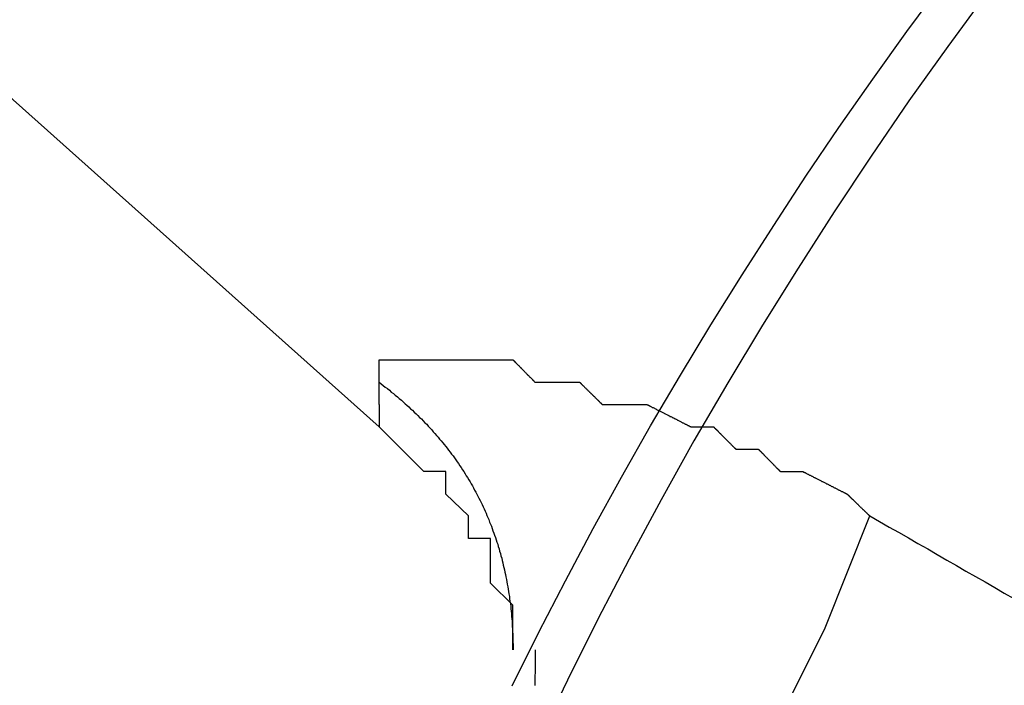
# Model space of a CAD drawing. Extents: x -270 to 317, y -132 to 627.
# Drawn here: x 188 to 192, y 149 to 151 of the extents above; entities that cross this region are included whole.
import ezdxf

# ---------------------------------------------------------------- set-up
doc = ezdxf.new("R2010")
doc.units = 0
doc.layers.add('EBENE_1', color=160, linetype='CONTINUOUS')

msp = doc.modelspace()

# ---------------------------------------------------------------- linework, layer by layer
at = {"layer": 'EBENE_1', "color": 7}
for p, q in [((189.4766, 149.7588), (148.3587, 186.4874)), ((189.4766, 149.844), (189.4766, 149.7588))]:
    msp.add_line(p, q, dxfattribs=at)
for points in [[(189.9837, 148.915), (189.9837, 149.084), (189.8985, 149.1678), (189.8985, 149.3369), (189.8147, 149.3369), (189.8147, 149.4221), (189.7295, 149.5045), (189.7295, 149.5897), (189.6456, 149.5897), (189.4766, 149.7588)], [(190.7436, 148.1537), (191.1655, 148.9988), (191.3345, 149.4221)]]:
    msp.add_lwpolyline(points, dxfattribs=at)
for points in [[(189.98, 148.779, 0), (190.08, 148.979, 0), (190.182, 149.177, 0), (190.287, 149.374, 0), (190.395, 149.569, 0), (190.505, 149.763, 0), (190.618, 149.955, 0), (190.733, 150.146, 0), (190.851, 150.335, 0), (190.971, 150.522, 0), (191.093, 150.708, 0), (191.218, 150.892, 0), (191.346, 151.075, 0), (191.475, 151.256, 0), (191.607, 151.435, 0)], [(191.779, 151.403, 0), (191.63, 151.199, 0), (191.483, 150.993, 0), (191.34, 150.784, 0), (191.2, 150.573, 0), (191.063, 150.36, 0), (190.928, 150.144, 0), (190.797, 149.926, 0), (190.669, 149.706, 0), (190.545, 149.483, 0), (190.423, 149.258, 0), (190.305, 149.031, 0), (190.19, 148.801, 0), (190.079, 148.569, 0)], [(189.477, 149.844, 0), (189.477, 149.844, 0), (189.477, 149.844, 0), (189.477, 149.844, 0), (189.477, 149.845, 0), (189.477, 149.845, 0), (189.477, 149.846, 0), (189.477, 149.846, 0), (189.477, 149.847, 0), (189.477, 149.848, 0), (189.477, 149.849, 0), (189.477, 149.85, 0), (189.477, 149.851, 0), (189.477, 149.852, 0), (189.477, 149.853, 0), (189.477, 149.855, 0), (189.477, 149.856, 0), (189.477, 149.857, 0), (189.477, 149.859, 0), (189.477, 149.861, 0), (189.477, 149.862, 0), (189.477, 149.864, 0), (189.477, 149.866, 0), (189.477, 149.867, 0), (189.477, 149.869, 0), (189.477, 149.871, 0), (189.477, 149.873, 0), (189.477, 149.875, 0), (189.477, 149.877, 0), (189.477, 149.88, 0), (189.477, 149.882, 0), (189.477, 149.884, 0), (189.477, 149.886, 0), (189.477, 149.888, 0), (189.477, 149.891, 0), (189.477, 149.893, 0), (189.477, 149.896, 0), (189.477, 149.898, 0), (189.477, 149.9, 0), (189.477, 149.903, 0), (189.477, 149.905, 0), (189.477, 149.908, 0), (189.477, 149.91, 0), (189.477, 149.913, 0), (189.477, 149.916, 0), (189.477, 149.918, 0), (189.477, 149.921, 0), (189.477, 149.923, 0), (189.477, 149.926, 0), (189.477, 149.928, 0), (189.477, 149.931, 0), (189.477, 149.934, 0), (189.477, 149.936, 0), (189.477, 149.939, 0), (189.477, 149.941, 0), (189.477, 149.944, 0), (189.477, 149.946, 0), (189.477, 149.949, 0), (189.477, 149.951, 0), (189.477, 149.954, 0), (189.477, 149.956, 0), (189.477, 149.959, 0), (189.477, 149.961, 0), (189.477, 149.964, 0), (189.477, 149.966, 0), (189.477, 149.968, 0), (189.477, 149.971, 0), (189.477, 149.973, 0), (189.477, 149.975, 0), (189.477, 149.977, 0), (189.477, 149.979, 0), (189.477, 149.981, 0), (189.477, 149.984, 0), (189.477, 149.985, 0), (189.477, 149.987, 0), (189.477, 149.989, 0), (189.477, 149.991, 0), (189.477, 149.993, 0), (189.477, 149.995, 0), (189.477, 149.996, 0), (189.477, 149.998, 0), (189.477, 149.999, 0), (189.477, 150.001, 0), (189.477, 150.002, 0), (189.477, 150.004, 0), (189.477, 150.005, 0), (189.477, 150.006, 0), (189.477, 150.007, 0), (189.477, 150.008, 0), (189.477, 150.009, 0), (189.477, 150.01, 0), (189.477, 150.01, 0), (189.477, 150.011, 0), (189.477, 150.012, 0), (189.477, 150.012, 0), (189.477, 150.012, 0), (189.477, 150.013, 0), (189.477, 150.013, 0), (189.477, 150.013, 0), (189.481, 150.013, 0), (189.485, 150.013, 0), (189.489, 150.013, 0), (189.494, 150.013, 0), (189.498, 150.013, 0), (189.502, 150.013, 0), (189.507, 150.013, 0), (189.511, 150.013, 0), (189.515, 150.013, 0), (189.52, 150.013, 0), (189.524, 150.013, 0), (189.528, 150.013, 0), (189.533, 150.013, 0), (189.537, 150.013, 0), (189.541, 150.013, 0), (189.545, 150.013, 0), (189.55, 150.013, 0), (189.554, 150.013, 0), (189.558, 150.013, 0), (189.563, 150.013, 0), (189.567, 150.013, 0), (189.571, 150.013, 0), (189.576, 150.013, 0), (189.58, 150.013, 0), (189.584, 150.013, 0), (189.589, 150.013, 0), (189.593, 150.013, 0), (189.597, 150.013, 0), (189.602, 150.013, 0), (189.606, 150.013, 0), (189.61, 150.013, 0), (189.614, 150.013, 0), (189.619, 150.013, 0), (189.623, 150.013, 0), (189.627, 150.013, 0), (189.632, 150.013, 0), (189.636, 150.013, 0), (189.64, 150.013, 0), (189.645, 150.013, 0), (189.649, 150.013, 0), (189.653, 150.013, 0), (189.658, 150.013, 0), (189.662, 150.013, 0), (189.666, 150.013, 0), (189.67, 150.013, 0), (189.675, 150.013, 0), (189.679, 150.013, 0), (189.683, 150.013, 0), (189.688, 150.013, 0), (189.692, 150.013, 0), (189.696, 150.013, 0), (189.701, 150.013, 0), (189.705, 150.013, 0), (189.709, 150.013, 0), (189.713, 150.013, 0), (189.718, 150.013, 0), (189.722, 150.013, 0), (189.726, 150.013, 0), (189.731, 150.013, 0), (189.735, 150.013, 0), (189.739, 150.013, 0), (189.743, 150.013, 0), (189.748, 150.013, 0), (189.752, 150.013, 0), (189.756, 150.013, 0), (189.761, 150.013, 0), (189.765, 150.013, 0), (189.769, 150.013, 0), (189.774, 150.013, 0), (189.778, 150.013, 0), (189.782, 150.013, 0), (189.786, 150.013, 0), (189.791, 150.013, 0), (189.795, 150.013, 0), (189.799, 150.013, 0), (189.804, 150.013, 0), (189.808, 150.013, 0), (189.812, 150.013, 0), (189.816, 150.013, 0), (189.821, 150.013, 0), (189.825, 150.013, 0), (189.829, 150.013, 0), (189.834, 150.013, 0), (189.838, 150.013, 0), (189.842, 150.013, 0), (189.846, 150.013, 0), (189.851, 150.013, 0), (189.855, 150.013, 0), (189.859, 150.013, 0), (189.864, 150.013, 0), (189.868, 150.013, 0), (189.872, 150.013, 0), (189.876, 150.013, 0), (189.881, 150.013, 0), (189.885, 150.013, 0), (189.889, 150.013, 0), (189.894, 150.013, 0), (189.898, 150.013, 0), (189.899, 150.013, 0), (189.899, 150.013, 0), (189.899, 150.013, 0), (189.899, 150.013, 0), (189.899, 150.013, 0), (189.899, 150.013, 0), (189.9, 150.013, 0), (189.9, 150.013, 0), (189.9, 150.013, 0), (189.901, 150.013, 0), (189.901, 150.013, 0), (189.902, 150.013, 0), (189.903, 150.013, 0), (189.903, 150.013, 0), (189.904, 150.013, 0), (189.904, 150.013, 0), (189.905, 150.013, 0), (189.906, 150.013, 0), (189.907, 150.013, 0), (189.908, 150.013, 0), (189.908, 150.013, 0), (189.909, 150.013, 0), (189.91, 150.013, 0), (189.911, 150.013, 0), (189.912, 150.013, 0), (189.913, 150.013, 0), (189.914, 150.013, 0), (189.915, 150.013, 0), (189.916, 150.013, 0), (189.917, 150.013, 0), (189.918, 150.013, 0), (189.92, 150.013, 0), (189.921, 150.013, 0), (189.922, 150.013, 0), (189.923, 150.013, 0), (189.924, 150.013, 0), (189.926, 150.013, 0), (189.927, 150.013, 0), (189.928, 150.013, 0), (189.929, 150.013, 0), (189.931, 150.013, 0), (189.932, 150.013, 0), (189.933, 150.013, 0), (189.934, 150.013, 0), (189.936, 150.013, 0), (189.937, 150.013, 0), (189.938, 150.013, 0), (189.94, 150.013, 0), (189.941, 150.013, 0), (189.942, 150.013, 0), (189.943, 150.013, 0), (189.945, 150.013, 0), (189.946, 150.013, 0), (189.947, 150.013, 0), (189.949, 150.013, 0), (189.95, 150.013, 0), (189.951, 150.013, 0), (189.952, 150.013, 0), (189.954, 150.013, 0), (189.955, 150.013, 0), (189.956, 150.013, 0), (189.957, 150.013, 0), (189.959, 150.013, 0), (189.96, 150.013, 0), (189.961, 150.013, 0), (189.962, 150.013, 0), (189.963, 150.013, 0), (189.964, 150.013, 0), (189.966, 150.013, 0), (189.967, 150.013, 0), (189.968, 150.013, 0), (189.969, 150.013, 0), (189.97, 150.013, 0), (189.971, 150.013, 0), (189.972, 150.013, 0), (189.973, 150.013, 0), (189.973, 150.013, 0), (189.974, 150.013, 0), (189.975, 150.013, 0), (189.976, 150.013, 0), (189.977, 150.013, 0), (189.977, 150.013, 0), (189.978, 150.013, 0), (189.979, 150.013, 0), (189.979, 150.013, 0), (189.98, 150.013, 0), (189.981, 150.013, 0), (189.981, 150.013, 0), (189.982, 150.013, 0), (189.982, 150.013, 0), (189.982, 150.013, 0), (189.983, 150.013, 0), (189.983, 150.013, 0), (189.983, 150.013, 0), (189.983, 150.013, 0), (189.984, 150.013, 0), (189.984, 150.013, 0), (189.984, 150.013, 0), (189.984, 150.013, 0), (189.984, 150.013, 0), (189.984, 150.013, 0), (189.984, 150.013, 0), (189.984, 150.012, 0), (189.985, 150.012, 0), (189.985, 150.012, 0), (189.985, 150.011, 0), (189.986, 150.011, 0), (189.986, 150.011, 0), (189.987, 150.01, 0), (189.987, 150.01, 0), (189.988, 150.009, 0), (189.988, 150.008, 0), (189.989, 150.008, 0), (189.99, 150.007, 0), (189.99, 150.006, 0), (189.991, 150.006, 0), (189.992, 150.005, 0), (189.993, 150.004, 0), (189.993, 150.003, 0), (189.994, 150.002, 0), (189.995, 150.001, 0), (189.996, 150, 0), (189.997, 149.999, 0), (189.998, 149.998, 0), (189.999, 149.997, 0), (190, 149.996, 0), (190.001, 149.995, 0), (190.002, 149.994, 0), (190.003, 149.993, 0), (190.004, 149.992, 0), (190.006, 149.991, 0), (190.007, 149.99, 0), (190.008, 149.988, 0), (190.009, 149.987, 0), (190.01, 149.986, 0), (190.011, 149.985, 0), (190.013, 149.984, 0), (190.014, 149.982, 0), (190.015, 149.981, 0), (190.016, 149.98, 0), (190.018, 149.978, 0), (190.019, 149.977, 0), (190.02, 149.976, 0), (190.021, 149.975, 0), (190.023, 149.973, 0), (190.024, 149.972, 0), (190.025, 149.971, 0), (190.027, 149.969, 0), (190.028, 149.968, 0), (190.029, 149.967, 0), (190.03, 149.965, 0), (190.032, 149.964, 0), (190.033, 149.963, 0), (190.034, 149.962, 0), (190.035, 149.96, 0), (190.037, 149.959, 0), (190.038, 149.958, 0), (190.039, 149.957, 0), (190.04, 149.955, 0), (190.042, 149.954, 0), (190.043, 149.953, 0), (190.044, 149.952, 0), (190.045, 149.951, 0), (190.046, 149.949, 0), (190.047, 149.948, 0), (190.048, 149.947, 0), (190.05, 149.946, 0), (190.051, 149.945, 0), (190.052, 149.944, 0), (190.053, 149.943, 0), (190.054, 149.942, 0), (190.055, 149.941, 0), (190.056, 149.94, 0), (190.057, 149.939, 0), (190.057, 149.938, 0), (190.058, 149.937, 0), (190.059, 149.936, 0), (190.06, 149.936, 0), (190.061, 149.935, 0), (190.061, 149.934, 0), (190.062, 149.933, 0), (190.063, 149.933, 0), (190.063, 149.932, 0), (190.064, 149.931, 0), (190.064, 149.931, 0), (190.065, 149.93, 0), (190.065, 149.93, 0), (190.066, 149.929, 0), (190.066, 149.929, 0), (190.067, 149.929, 0), (190.067, 149.928, 0), (190.067, 149.928, 0), (190.067, 149.928, 0), (190.067, 149.928, 0), (190.067, 149.928, 0), (190.068, 149.928, 0), (190.068, 149.928, 0), (190.068, 149.928, 0), (190.068, 149.928, 0), (190.068, 149.928, 0), (190.069, 149.928, 0), (190.069, 149.928, 0), (190.07, 149.928, 0), (190.071, 149.928, 0), (190.071, 149.928, 0), (190.072, 149.928, 0), (190.073, 149.928, 0), (190.074, 149.928, 0), (190.075, 149.928, 0), (190.077, 149.928, 0), (190.078, 149.928, 0), (190.079, 149.928, 0), (190.081, 149.928, 0), (190.082, 149.928, 0), (190.084, 149.928, 0), (190.085, 149.928, 0), (190.087, 149.928, 0), (190.089, 149.928, 0), (190.091, 149.928, 0), (190.092, 149.928, 0), (190.094, 149.928, 0), (190.096, 149.928, 0), (190.098, 149.928, 0), (190.1, 149.928, 0), (190.103, 149.928, 0), (190.105, 149.928, 0), (190.107, 149.928, 0), (190.109, 149.928, 0), (190.111, 149.928, 0), (190.114, 149.928, 0), (190.116, 149.928, 0), (190.118, 149.928, 0), (190.121, 149.928, 0), (190.123, 149.928, 0), (190.126, 149.928, 0), (190.128, 149.928, 0), (190.131, 149.928, 0), (190.133, 149.928, 0), (190.136, 149.928, 0), (190.138, 149.928, 0), (190.141, 149.928, 0), (190.144, 149.928, 0), (190.146, 149.928, 0), (190.149, 149.928, 0), (190.151, 149.928, 0), (190.154, 149.928, 0), (190.156, 149.928, 0), (190.159, 149.928, 0), (190.162, 149.928, 0), (190.164, 149.928, 0), (190.167, 149.928, 0), (190.169, 149.928, 0), (190.172, 149.928, 0), (190.174, 149.928, 0), (190.177, 149.928, 0), (190.179, 149.928, 0), (190.182, 149.928, 0), (190.184, 149.928, 0), (190.187, 149.928, 0), (190.189, 149.928, 0), (190.191, 149.928, 0), (190.194, 149.928, 0), (190.196, 149.928, 0), (190.198, 149.928, 0), (190.2, 149.928, 0), (190.202, 149.928, 0), (190.204, 149.928, 0), (190.207, 149.928, 0), (190.209, 149.928, 0), (190.21, 149.928, 0), (190.212, 149.928, 0), (190.214, 149.928, 0), (190.216, 149.928, 0), (190.218, 149.928, 0), (190.219, 149.928, 0), (190.221, 149.928, 0), (190.223, 149.928, 0), (190.224, 149.928, 0), (190.225, 149.928, 0), (190.227, 149.928, 0), (190.228, 149.928, 0), (190.229, 149.928, 0), (190.23, 149.928, 0), (190.231, 149.928, 0), (190.232, 149.928, 0), (190.233, 149.928, 0), (190.234, 149.928, 0), (190.235, 149.928, 0), (190.235, 149.928, 0), (190.236, 149.928, 0), (190.236, 149.928, 0), (190.236, 149.928, 0), (190.236, 149.928, 0), (190.237, 149.928, 0), (190.237, 149.928, 0), (190.237, 149.928, 0), (190.237, 149.928, 0), (190.237, 149.927, 0), (190.237, 149.927, 0), (190.237, 149.927, 0), (190.238, 149.927, 0), (190.238, 149.926, 0), (190.238, 149.926, 0), (190.239, 149.926, 0), (190.239, 149.925, 0), (190.24, 149.925, 0), (190.24, 149.924, 0), (190.241, 149.923, 0), (190.242, 149.923, 0), (190.242, 149.922, 0), (190.243, 149.921, 0), (190.244, 149.921, 0), (190.245, 149.92, 0), (190.245, 149.919, 0), (190.246, 149.918, 0), (190.247, 149.917, 0), (190.248, 149.916, 0), (190.249, 149.915, 0), (190.25, 149.915, 0), (190.251, 149.914, 0), (190.252, 149.913, 0), (190.253, 149.912, 0), (190.254, 149.91, 0), (190.255, 149.909, 0), (190.256, 149.908, 0), (190.257, 149.907, 0), (190.259, 149.906, 0), (190.26, 149.905, 0), (190.261, 149.904, 0), (190.262, 149.903, 0), (190.263, 149.901, 0), (190.265, 149.9, 0), (190.266, 149.899, 0), (190.267, 149.898, 0), (190.268, 149.896, 0), (190.27, 149.895, 0), (190.271, 149.894, 0), (190.272, 149.893, 0), (190.273, 149.891, 0), (190.275, 149.89, 0), (190.276, 149.889, 0), (190.277, 149.888, 0), (190.279, 149.886, 0), (190.28, 149.885, 0), (190.281, 149.884, 0), (190.283, 149.882, 0), (190.284, 149.881, 0), (190.285, 149.88, 0), (190.286, 149.879, 0), (190.288, 149.877, 0), (190.289, 149.876, 0), (190.29, 149.875, 0), (190.292, 149.874, 0), (190.293, 149.872, 0), (190.294, 149.871, 0), (190.295, 149.87, 0), (190.296, 149.869, 0), (190.298, 149.868, 0), (190.299, 149.867, 0), (190.3, 149.865, 0), (190.301, 149.864, 0), (190.302, 149.863, 0), (190.303, 149.862, 0), (190.304, 149.861, 0), (190.306, 149.86, 0), (190.307, 149.859, 0), (190.308, 149.858, 0), (190.309, 149.857, 0), (190.31, 149.856, 0), (190.31, 149.855, 0), (190.311, 149.854, 0), (190.312, 149.853, 0), (190.313, 149.852, 0), (190.314, 149.852, 0), (190.315, 149.851, 0), (190.315, 149.85, 0), (190.316, 149.85, 0), (190.317, 149.849, 0), (190.317, 149.848, 0), (190.318, 149.848, 0), (190.319, 149.847, 0), (190.319, 149.847, 0), (190.32, 149.846, 0), (190.32, 149.846, 0), (190.32, 149.845, 0), (190.321, 149.845, 0), (190.321, 149.845, 0), (190.321, 149.844, 0), (190.321, 149.844, 0), (190.322, 149.844, 0), (190.322, 149.844, 0), (190.322, 149.844, 0), (190.322, 149.844, 0), (190.322, 149.844, 0), (190.322, 149.844, 0), (190.322, 149.844, 0), (190.323, 149.844, 0), (190.323, 149.844, 0), (190.324, 149.844, 0), (190.325, 149.844, 0), (190.325, 149.844, 0), (190.326, 149.844, 0), (190.327, 149.844, 0), (190.328, 149.844, 0), (190.329, 149.844, 0), (190.331, 149.844, 0), (190.332, 149.844, 0), (190.333, 149.844, 0), (190.335, 149.844, 0), (190.336, 149.844, 0), (190.338, 149.844, 0), (190.339, 149.844, 0), (190.341, 149.844, 0), (190.343, 149.844, 0), (190.345, 149.844, 0), (190.346, 149.844, 0), (190.348, 149.844, 0), (190.35, 149.844, 0), (190.352, 149.844, 0), (190.354, 149.844, 0), (190.356, 149.844, 0), (190.359, 149.844, 0), (190.361, 149.844, 0), (190.363, 149.844, 0), (190.365, 149.844, 0), (190.368, 149.844, 0), (190.37, 149.844, 0), (190.372, 149.844, 0), (190.375, 149.844, 0), (190.377, 149.844, 0), (190.38, 149.844, 0), (190.382, 149.844, 0), (190.385, 149.844, 0), (190.387, 149.844, 0), (190.39, 149.844, 0), (190.392, 149.844, 0), (190.395, 149.844, 0), (190.397, 149.844, 0), (190.4, 149.844, 0), (190.403, 149.844, 0), (190.405, 149.844, 0), (190.408, 149.844, 0), (190.41, 149.844, 0), (190.413, 149.844, 0), (190.415, 149.844, 0), (190.418, 149.844, 0), (190.421, 149.844, 0), (190.423, 149.844, 0), (190.426, 149.844, 0), (190.428, 149.844, 0), (190.431, 149.844, 0), (190.433, 149.844, 0), (190.436, 149.844, 0), (190.438, 149.844, 0), (190.44, 149.844, 0), (190.443, 149.844, 0), (190.445, 149.844, 0), (190.447, 149.844, 0), (190.45, 149.844, 0), (190.452, 149.844, 0), (190.454, 149.844, 0), (190.456, 149.844, 0), (190.458, 149.844, 0), (190.46, 149.844, 0), (190.462, 149.844, 0), (190.464, 149.844, 0), (190.466, 149.844, 0), (190.468, 149.844, 0), (190.47, 149.844, 0), (190.472, 149.844, 0), (190.473, 149.844, 0), (190.475, 149.844, 0), (190.477, 149.844, 0), (190.478, 149.844, 0), (190.479, 149.844, 0), (190.481, 149.844, 0), (190.482, 149.844, 0), (190.483, 149.844, 0), (190.484, 149.844, 0), (190.485, 149.844, 0), (190.486, 149.844, 0), (190.487, 149.844, 0), (190.488, 149.844, 0), (190.489, 149.844, 0), (190.489, 149.844, 0), (190.49, 149.844, 0), (190.49, 149.844, 0), (190.49, 149.844, 0), (190.491, 149.844, 0), (190.491, 149.844, 0), (190.491, 149.844, 0), (190.491, 149.844, 0), (190.491, 149.844, 0), (190.491, 149.844, 0), (190.492, 149.843, 0), (190.492, 149.843, 0), (190.493, 149.843, 0), (190.494, 149.843, 0), (190.494, 149.842, 0), (190.495, 149.842, 0), (190.496, 149.841, 0), (190.497, 149.841, 0), (190.498, 149.84, 0), (190.499, 149.84, 0), (190.501, 149.839, 0), (190.502, 149.838, 0), (190.503, 149.838, 0), (190.505, 149.837, 0), (190.506, 149.836, 0), (190.508, 149.835, 0), (190.51, 149.834, 0), (190.511, 149.833, 0), (190.513, 149.833, 0), (190.515, 149.832, 0), (190.517, 149.831, 0), (190.519, 149.83, 0), (190.521, 149.829, 0), (190.523, 149.828, 0), (190.525, 149.827, 0), (190.527, 149.825, 0), (190.529, 149.824, 0), (190.532, 149.823, 0), (190.534, 149.822, 0), (190.536, 149.821, 0), (190.539, 149.82, 0), (190.541, 149.819, 0), (190.543, 149.817, 0), (190.546, 149.816, 0), (190.548, 149.815, 0), (190.551, 149.814, 0), (190.553, 149.812, 0), (190.556, 149.811, 0), (190.558, 149.81, 0), (190.561, 149.808, 0), (190.563, 149.807, 0), (190.566, 149.806, 0), (190.568, 149.805, 0), (190.571, 149.803, 0), (190.573, 149.802, 0), (190.576, 149.801, 0), (190.578, 149.799, 0), (190.581, 149.798, 0), (190.584, 149.797, 0), (190.586, 149.796, 0), (190.589, 149.794, 0), (190.591, 149.793, 0), (190.594, 149.792, 0), (190.596, 149.79, 0), (190.599, 149.789, 0), (190.601, 149.788, 0), (190.604, 149.787, 0), (190.606, 149.785, 0), (190.608, 149.784, 0), (190.611, 149.783, 0), (190.613, 149.782, 0), (190.615, 149.781, 0), (190.618, 149.78, 0), (190.62, 149.778, 0), (190.622, 149.777, 0), (190.624, 149.776, 0), (190.626, 149.775, 0), (190.628, 149.774, 0), (190.63, 149.773, 0), (190.632, 149.772, 0), (190.634, 149.771, 0), (190.636, 149.77, 0), (190.638, 149.769, 0), (190.639, 149.768, 0), (190.641, 149.768, 0), (190.643, 149.767, 0), (190.644, 149.766, 0), (190.646, 149.765, 0), (190.647, 149.764, 0), (190.648, 149.764, 0), (190.65, 149.763, 0), (190.651, 149.763, 0), (190.652, 149.762, 0), (190.653, 149.761, 0), (190.654, 149.761, 0), (190.655, 149.761, 0), (190.656, 149.76, 0), (190.656, 149.76, 0), (190.657, 149.76, 0), (190.657, 149.759, 0), (190.658, 149.759, 0), (190.658, 149.759, 0), (190.658, 149.759, 0), (190.658, 149.759, 0), (190.658, 149.759, 0), (190.658, 149.759, 0), (190.659, 149.759, 0), (190.659, 149.759, 0), (190.659, 149.759, 0), (190.659, 149.759, 0), (190.659, 149.759, 0), (190.66, 149.759, 0), (190.66, 149.759, 0), (190.661, 149.759, 0), (190.661, 149.759, 0), (190.662, 149.759, 0), (190.662, 149.759, 0), (190.663, 149.759, 0), (190.663, 149.759, 0), (190.664, 149.759, 0), (190.665, 149.759, 0), (190.666, 149.759, 0), (190.666, 149.759, 0), (190.667, 149.759, 0), (190.668, 149.759, 0), (190.669, 149.759, 0), (190.67, 149.759, 0), (190.671, 149.759, 0), (190.672, 149.759, 0), (190.673, 149.759, 0), (190.674, 149.759, 0), (190.675, 149.759, 0), (190.676, 149.759, 0), (190.677, 149.759, 0), (190.678, 149.759, 0), (190.679, 149.759, 0), (190.68, 149.759, 0), (190.681, 149.759, 0), (190.683, 149.759, 0), (190.684, 149.759, 0), (190.685, 149.759, 0), (190.686, 149.759, 0), (190.687, 149.759, 0), (190.689, 149.759, 0), (190.69, 149.759, 0), (190.691, 149.759, 0), (190.693, 149.759, 0), (190.694, 149.759, 0), (190.695, 149.759, 0), (190.696, 149.759, 0), (190.698, 149.759, 0), (190.699, 149.759, 0), (190.7, 149.759, 0), (190.702, 149.759, 0), (190.703, 149.759, 0), (190.704, 149.759, 0), (190.705, 149.759, 0), (190.707, 149.759, 0), (190.708, 149.759, 0), (190.709, 149.759, 0), (190.711, 149.759, 0), (190.712, 149.759, 0), (190.713, 149.759, 0), (190.714, 149.759, 0), (190.716, 149.759, 0), (190.717, 149.759, 0), (190.718, 149.759, 0), (190.719, 149.759, 0), (190.72, 149.759, 0), (190.722, 149.759, 0), (190.723, 149.759, 0), (190.724, 149.759, 0), (190.725, 149.759, 0), (190.726, 149.759, 0), (190.727, 149.759, 0), (190.728, 149.759, 0), (190.729, 149.759, 0), (190.73, 149.759, 0), (190.731, 149.759, 0), (190.732, 149.759, 0), (190.733, 149.759, 0), (190.734, 149.759, 0), (190.735, 149.759, 0), (190.736, 149.759, 0), (190.736, 149.759, 0), (190.737, 149.759, 0), (190.738, 149.759, 0), (190.739, 149.759, 0), (190.739, 149.759, 0), (190.74, 149.759, 0), (190.74, 149.759, 0), (190.741, 149.759, 0), (190.741, 149.759, 0), (190.742, 149.759, 0), (190.742, 149.759, 0), (190.743, 149.759, 0), (190.743, 149.759, 0), (190.743, 149.759, 0), (190.743, 149.759, 0), (190.743, 149.759, 0), (190.744, 149.759, 0), (190.744, 149.759, 0), (190.744, 149.759, 0), (190.744, 149.759, 0), (190.744, 149.759, 0), (190.744, 149.758, 0), (190.744, 149.758, 0), (190.744, 149.758, 0), (190.745, 149.758, 0), (190.745, 149.757, 0), (190.745, 149.757, 0), (190.746, 149.757, 0), (190.746, 149.756, 0), (190.747, 149.756, 0), (190.747, 149.755, 0), (190.748, 149.754, 0), (190.749, 149.754, 0), (190.749, 149.753, 0), (190.75, 149.753, 0), (190.751, 149.752, 0), (190.751, 149.751, 0), (190.752, 149.75, 0), (190.753, 149.749, 0), (190.754, 149.749, 0), (190.755, 149.748, 0), (190.756, 149.747, 0), (190.757, 149.746, 0), (190.758, 149.745, 0), (190.759, 149.744, 0), (190.76, 149.743, 0), (190.761, 149.742, 0), (190.762, 149.741, 0), (190.763, 149.74, 0), (190.764, 149.738, 0), (190.765, 149.737, 0), (190.766, 149.736, 0), (190.767, 149.735, 0), (190.769, 149.734, 0), (190.77, 149.733, 0), (190.771, 149.731, 0), (190.772, 149.73, 0), (190.773, 149.729, 0), (190.775, 149.728, 0), (190.776, 149.727, 0), (190.777, 149.725, 0), (190.778, 149.724, 0), (190.78, 149.723, 0), (190.781, 149.721, 0), (190.782, 149.72, 0), (190.783, 149.719, 0), (190.785, 149.718, 0), (190.786, 149.716, 0), (190.787, 149.715, 0), (190.789, 149.714, 0), (190.79, 149.713, 0), (190.791, 149.711, 0), (190.792, 149.71, 0), (190.794, 149.709, 0), (190.795, 149.707, 0), (190.796, 149.706, 0), (190.797, 149.705, 0), (190.799, 149.704, 0), (190.8, 149.703, 0), (190.801, 149.701, 0), (190.802, 149.7, 0), (190.803, 149.699, 0), (190.805, 149.698, 0), (190.806, 149.697, 0), (190.807, 149.696, 0), (190.808, 149.694, 0), (190.809, 149.693, 0), (190.81, 149.692, 0), (190.811, 149.691, 0), (190.812, 149.69, 0), (190.813, 149.689, 0), (190.814, 149.688, 0), (190.815, 149.687, 0), (190.816, 149.686, 0), (190.817, 149.685, 0), (190.818, 149.685, 0), (190.819, 149.684, 0), (190.82, 149.683, 0), (190.82, 149.682, 0), (190.821, 149.681, 0), (190.822, 149.681, 0), (190.822, 149.68, 0), (190.823, 149.679, 0), (190.824, 149.679, 0), (190.824, 149.678, 0), (190.825, 149.678, 0), (190.825, 149.677, 0), (190.826, 149.677, 0), (190.826, 149.676, 0), (190.826, 149.676, 0), (190.827, 149.676, 0), (190.827, 149.675, 0), (190.827, 149.675, 0), (190.827, 149.675, 0), (190.827, 149.675, 0), (190.827, 149.675, 0), (190.827, 149.675, 0), (190.828, 149.675, 0), (190.828, 149.675, 0), (190.828, 149.675, 0), (190.828, 149.675, 0), (190.828, 149.675, 0), (190.828, 149.675, 0), (190.829, 149.675, 0), (190.829, 149.675, 0), (190.83, 149.675, 0), (190.83, 149.675, 0), (190.831, 149.675, 0), (190.831, 149.675, 0), (190.832, 149.675, 0), (190.832, 149.675, 0), (190.833, 149.675, 0), (190.834, 149.675, 0), (190.835, 149.675, 0), (190.835, 149.675, 0), (190.836, 149.675, 0), (190.837, 149.675, 0), (190.838, 149.675, 0), (190.839, 149.675, 0), (190.84, 149.675, 0), (190.841, 149.675, 0), (190.842, 149.675, 0), (190.843, 149.675, 0), (190.844, 149.675, 0), (190.845, 149.675, 0), (190.846, 149.675, 0), (190.847, 149.675, 0), (190.848, 149.675, 0), (190.849, 149.675, 0), (190.85, 149.675, 0), (190.851, 149.675, 0), (190.853, 149.675, 0), (190.854, 149.675, 0), (190.855, 149.675, 0), (190.856, 149.675, 0), (190.858, 149.675, 0), (190.859, 149.675, 0), (190.86, 149.675, 0), (190.861, 149.675, 0), (190.863, 149.675, 0), (190.864, 149.675, 0), (190.865, 149.675, 0), (190.867, 149.675, 0), (190.868, 149.675, 0), (190.869, 149.675, 0), (190.87, 149.675, 0), (190.872, 149.675, 0), (190.873, 149.675, 0), (190.874, 149.675, 0), (190.876, 149.675, 0), (190.877, 149.675, 0), (190.878, 149.675, 0), (190.88, 149.675, 0), (190.881, 149.675, 0), (190.882, 149.675, 0), (190.883, 149.675, 0), (190.885, 149.675, 0), (190.886, 149.675, 0), (190.887, 149.675, 0), (190.888, 149.675, 0), (190.889, 149.675, 0), (190.891, 149.675, 0), (190.892, 149.675, 0), (190.893, 149.675, 0), (190.894, 149.675, 0), (190.895, 149.675, 0), (190.896, 149.675, 0), (190.897, 149.675, 0), (190.898, 149.675, 0), (190.899, 149.675, 0), (190.9, 149.675, 0), (190.901, 149.675, 0), (190.902, 149.675, 0), (190.903, 149.675, 0), (190.904, 149.675, 0), (190.905, 149.675, 0), (190.905, 149.675, 0), (190.906, 149.675, 0), (190.907, 149.675, 0), (190.907, 149.675, 0), (190.908, 149.675, 0), (190.909, 149.675, 0), (190.909, 149.675, 0), (190.91, 149.675, 0), (190.91, 149.675, 0), (190.911, 149.675, 0), (190.911, 149.675, 0), (190.912, 149.675, 0), (190.912, 149.675, 0), (190.912, 149.675, 0), (190.912, 149.675, 0), (190.912, 149.675, 0), (190.913, 149.675, 0), (190.913, 149.675, 0), (190.913, 149.675, 0), (190.913, 149.675, 0), (190.913, 149.675, 0), (190.913, 149.675, 0), (190.913, 149.674, 0), (190.913, 149.674, 0), (190.914, 149.674, 0), (190.914, 149.674, 0), (190.914, 149.673, 0), (190.915, 149.673, 0), (190.915, 149.672, 0), (190.916, 149.672, 0), (190.916, 149.671, 0), (190.917, 149.671, 0), (190.917, 149.67, 0), (190.918, 149.669, 0), (190.919, 149.669, 0), (190.92, 149.668, 0), (190.92, 149.667, 0), (190.921, 149.666, 0), (190.922, 149.666, 0), (190.923, 149.665, 0), (190.924, 149.664, 0), (190.925, 149.663, 0), (190.926, 149.662, 0), (190.926, 149.661, 0), (190.927, 149.66, 0), (190.928, 149.659, 0), (190.93, 149.658, 0), (190.931, 149.657, 0), (190.932, 149.656, 0), (190.933, 149.654, 0), (190.934, 149.653, 0), (190.935, 149.652, 0), (190.936, 149.651, 0), (190.937, 149.65, 0), (190.939, 149.649, 0), (190.94, 149.647, 0), (190.941, 149.646, 0), (190.942, 149.645, 0), (190.943, 149.644, 0), (190.945, 149.642, 0), (190.946, 149.641, 0), (190.947, 149.64, 0), (190.948, 149.639, 0), (190.95, 149.637, 0), (190.951, 149.636, 0), (190.952, 149.635, 0), (190.954, 149.633, 0), (190.955, 149.632, 0), (190.956, 149.631, 0), (190.957, 149.629, 0), (190.959, 149.628, 0), (190.96, 149.627, 0), (190.961, 149.626, 0), (190.963, 149.624, 0), (190.964, 149.623, 0), (190.965, 149.622, 0), (190.966, 149.62, 0), (190.968, 149.619, 0), (190.969, 149.618, 0), (190.97, 149.617, 0), (190.971, 149.615, 0), (190.972, 149.614, 0), (190.973, 149.613, 0), (190.975, 149.612, 0), (190.976, 149.611, 0), (190.977, 149.61, 0), (190.978, 149.609, 0), (190.979, 149.607, 0), (190.98, 149.606, 0), (190.981, 149.605, 0), (190.982, 149.604, 0), (190.983, 149.603, 0), (190.984, 149.602, 0), (190.985, 149.601, 0), (190.986, 149.6, 0), (190.987, 149.6, 0), (190.988, 149.599, 0), (190.988, 149.598, 0), (190.989, 149.597, 0), (190.99, 149.596, 0), (190.991, 149.596, 0), (190.991, 149.595, 0), (190.992, 149.594, 0), (190.993, 149.594, 0), (190.993, 149.593, 0), (190.994, 149.593, 0), (190.994, 149.592, 0), (190.995, 149.592, 0), (190.995, 149.591, 0), (190.995, 149.591, 0), (190.996, 149.591, 0), (190.996, 149.59, 0), (190.996, 149.59, 0), (190.996, 149.59, 0), (190.996, 149.59, 0), (190.996, 149.59, 0), (190.996, 149.59, 0), (190.997, 149.59, 0), (190.997, 149.59, 0), (190.997, 149.59, 0), (190.997, 149.59, 0), (190.997, 149.59, 0), (190.997, 149.59, 0), (190.998, 149.59, 0), (190.998, 149.59, 0), (190.999, 149.59, 0), (190.999, 149.59, 0), (191, 149.59, 0), (191, 149.59, 0), (191.001, 149.59, 0), (191.001, 149.59, 0), (191.002, 149.59, 0), (191.003, 149.59, 0), (191.003, 149.59, 0), (191.004, 149.59, 0), (191.005, 149.59, 0), (191.006, 149.59, 0), (191.007, 149.59, 0), (191.008, 149.59, 0), (191.009, 149.59, 0), (191.009, 149.59, 0), (191.01, 149.59, 0), (191.011, 149.59, 0), (191.013, 149.59, 0), (191.014, 149.59, 0), (191.015, 149.59, 0), (191.016, 149.59, 0), (191.017, 149.59, 0), (191.018, 149.59, 0), (191.019, 149.59, 0), (191.02, 149.59, 0), (191.022, 149.59, 0), (191.023, 149.59, 0), (191.024, 149.59, 0), (191.025, 149.59, 0), (191.026, 149.59, 0), (191.028, 149.59, 0), (191.029, 149.59, 0), (191.03, 149.59, 0), (191.032, 149.59, 0), (191.033, 149.59, 0), (191.034, 149.59, 0), (191.035, 149.59, 0), (191.037, 149.59, 0), (191.038, 149.59, 0), (191.039, 149.59, 0), (191.041, 149.59, 0), (191.042, 149.59, 0), (191.043, 149.59, 0), (191.045, 149.59, 0), (191.046, 149.59, 0), (191.047, 149.59, 0), (191.048, 149.59, 0), (191.05, 149.59, 0), (191.051, 149.59, 0), (191.052, 149.59, 0), (191.053, 149.59, 0), (191.055, 149.59, 0), (191.056, 149.59, 0), (191.057, 149.59, 0), (191.058, 149.59, 0), (191.059, 149.59, 0), (191.061, 149.59, 0), (191.062, 149.59, 0), (191.063, 149.59, 0), (191.064, 149.59, 0), (191.065, 149.59, 0), (191.066, 149.59, 0), (191.067, 149.59, 0), (191.068, 149.59, 0), (191.069, 149.59, 0), (191.07, 149.59, 0), (191.071, 149.59, 0), (191.072, 149.59, 0), (191.073, 149.59, 0), (191.073, 149.59, 0), (191.074, 149.59, 0), (191.075, 149.59, 0), (191.076, 149.59, 0), (191.076, 149.59, 0), (191.077, 149.59, 0), (191.078, 149.59, 0), (191.078, 149.59, 0), (191.079, 149.59, 0), (191.079, 149.59, 0), (191.08, 149.59, 0), (191.08, 149.59, 0), (191.08, 149.59, 0), (191.081, 149.59, 0), (191.081, 149.59, 0), (191.081, 149.59, 0), (191.081, 149.59, 0), (191.082, 149.59, 0), (191.082, 149.59, 0), (191.082, 149.59, 0), (191.082, 149.59, 0), (191.082, 149.59, 0), (191.082, 149.589, 0), (191.083, 149.589, 0), (191.083, 149.589, 0), (191.084, 149.589, 0), (191.084, 149.588, 0), (191.085, 149.588, 0), (191.086, 149.588, 0), (191.087, 149.587, 0), (191.088, 149.587, 0), (191.089, 149.586, 0), (191.09, 149.586, 0), (191.091, 149.585, 0), (191.092, 149.584, 0), (191.094, 149.584, 0), (191.095, 149.583, 0), (191.097, 149.582, 0), (191.098, 149.581, 0), (191.1, 149.58, 0), (191.102, 149.58, 0), (191.103, 149.579, 0), (191.105, 149.578, 0), (191.107, 149.577, 0), (191.109, 149.576, 0), (191.111, 149.575, 0), (191.113, 149.574, 0), (191.115, 149.573, 0), (191.117, 149.572, 0), (191.119, 149.571, 0), (191.122, 149.569, 0), (191.124, 149.568, 0), (191.126, 149.567, 0), (191.128, 149.566, 0), (191.131, 149.565, 0), (191.133, 149.564, 0), (191.136, 149.562, 0), (191.138, 149.561, 0), (191.14, 149.56, 0), (191.143, 149.559, 0), (191.145, 149.557, 0), (191.148, 149.556, 0), (191.15, 149.555, 0), (191.153, 149.553, 0), (191.156, 149.552, 0), (191.158, 149.551, 0), (191.161, 149.55, 0), (191.163, 149.548, 0), (191.166, 149.547, 0), (191.168, 149.546, 0), (191.171, 149.544, 0), (191.173, 149.543, 0), (191.176, 149.542, 0), (191.179, 149.541, 0), (191.181, 149.539, 0), (191.184, 149.538, 0), (191.186, 149.537, 0), (191.189, 149.535, 0), (191.191, 149.534, 0), (191.193, 149.533, 0), (191.196, 149.532, 0), (191.198, 149.53, 0), (191.201, 149.529, 0), (191.203, 149.528, 0), (191.205, 149.527, 0), (191.208, 149.526, 0), (191.21, 149.525, 0), (191.212, 149.523, 0), (191.214, 149.522, 0), (191.216, 149.521, 0), (191.218, 149.52, 0), (191.22, 149.519, 0), (191.222, 149.518, 0), (191.224, 149.517, 0), (191.226, 149.516, 0), (191.228, 149.515, 0), (191.23, 149.515, 0), (191.231, 149.514, 0), (191.233, 149.513, 0), (191.235, 149.512, 0), (191.236, 149.511, 0), (191.238, 149.511, 0), (191.239, 149.51, 0), (191.24, 149.509, 0), (191.241, 149.509, 0), (191.242, 149.508, 0), (191.244, 149.507, 0), (191.245, 149.507, 0), (191.245, 149.507, 0), (191.246, 149.506, 0), (191.247, 149.506, 0), (191.248, 149.505, 0), (191.248, 149.505, 0), (191.249, 149.505, 0), (191.249, 149.505, 0), (191.249, 149.505, 0), (191.249, 149.505, 0), (191.249, 149.505, 0), (191.249, 149.504, 0), (191.249, 149.504, 0), (191.25, 149.504, 0), (191.25, 149.504, 0), (191.25, 149.504, 0), (191.25, 149.504, 0), (191.251, 149.503, 0), (191.251, 149.503, 0), (191.251, 149.503, 0), (191.252, 149.502, 0), (191.252, 149.502, 0), (191.253, 149.501, 0), (191.253, 149.501, 0), (191.254, 149.5, 0), (191.255, 149.499, 0), (191.255, 149.499, 0), (191.256, 149.498, 0), (191.257, 149.497, 0), (191.258, 149.496, 0), (191.259, 149.496, 0), (191.259, 149.495, 0), (191.26, 149.494, 0), (191.261, 149.493, 0), (191.262, 149.492, 0), (191.263, 149.491, 0), (191.264, 149.49, 0), (191.265, 149.489, 0), (191.266, 149.488, 0), (191.267, 149.487, 0), (191.268, 149.486, 0), (191.27, 149.485, 0), (191.271, 149.484, 0), (191.272, 149.483, 0), (191.273, 149.482, 0), (191.274, 149.48, 0), (191.275, 149.479, 0), (191.277, 149.478, 0), (191.278, 149.477, 0), (191.279, 149.476, 0), (191.28, 149.474, 0), (191.282, 149.473, 0), (191.283, 149.472, 0), (191.284, 149.471, 0), (191.285, 149.47, 0), (191.287, 149.468, 0), (191.288, 149.467, 0), (191.289, 149.466, 0), (191.291, 149.465, 0), (191.292, 149.463, 0), (191.293, 149.462, 0), (191.295, 149.461, 0), (191.296, 149.459, 0), (191.297, 149.458, 0), (191.298, 149.457, 0), (191.3, 149.456, 0), (191.301, 149.454, 0), (191.302, 149.453, 0), (191.304, 149.452, 0), (191.305, 149.451, 0), (191.306, 149.45, 0), (191.307, 149.448, 0), (191.309, 149.447, 0), (191.31, 149.446, 0), (191.311, 149.445, 0), (191.312, 149.444, 0), (191.313, 149.443, 0), (191.314, 149.442, 0), (191.316, 149.44, 0), (191.317, 149.439, 0), (191.318, 149.438, 0), (191.319, 149.437, 0), (191.32, 149.436, 0), (191.321, 149.435, 0), (191.322, 149.434, 0), (191.323, 149.434, 0), (191.324, 149.433, 0), (191.324, 149.432, 0), (191.325, 149.431, 0), (191.326, 149.43, 0), (191.327, 149.429, 0), (191.328, 149.429, 0), (191.328, 149.428, 0), (191.329, 149.427, 0), (191.33, 149.427, 0), (191.33, 149.426, 0), (191.331, 149.425, 0), (191.332, 149.425, 0), (191.332, 149.424, 0), (191.333, 149.424, 0), (191.333, 149.424, 0), (191.333, 149.423, 0), (191.334, 149.423, 0), (191.334, 149.423, 0), (191.334, 149.422, 0), (191.334, 149.422, 0), (191.334, 149.422, 0), (191.335, 149.422, 0), (191.335, 149.422, 0)], [(189.477, 149.928, 0), (189.485, 149.922, 0), (189.492, 149.916, 0), (189.5, 149.91, 0), (189.508, 149.904, 0), (189.516, 149.898, 0), (189.523, 149.891, 0), (189.531, 149.885, 0), (189.538, 149.879, 0), (189.546, 149.873, 0), (189.553, 149.866, 0), (189.561, 149.86, 0), (189.568, 149.854, 0), (189.575, 149.847, 0), (189.582, 149.841, 0), (189.589, 149.835, 0), (189.596, 149.828, 0), (189.603, 149.822, 0), (189.61, 149.815, 0), (189.617, 149.809, 0), (189.624, 149.802, 0), (189.63, 149.795, 0), (189.637, 149.789, 0), (189.644, 149.782, 0), (189.65, 149.775, 0), (189.657, 149.769, 0), (189.663, 149.762, 0), (189.669, 149.755, 0), (189.676, 149.748, 0), (189.682, 149.741, 0), (189.688, 149.734, 0), (189.694, 149.727, 0), (189.7, 149.72, 0), (189.706, 149.713, 0), (189.712, 149.706, 0), (189.718, 149.699, 0), (189.723, 149.692, 0), (189.729, 149.685, 0), (189.735, 149.678, 0), (189.74, 149.671, 0), (189.746, 149.664, 0), (189.751, 149.656, 0), (189.757, 149.649, 0), (189.762, 149.642, 0), (189.767, 149.634, 0), (189.772, 149.627, 0), (189.777, 149.62, 0), (189.782, 149.612, 0), (189.787, 149.605, 0), (189.792, 149.597, 0), (189.797, 149.59, 0), (189.802, 149.582, 0), (189.807, 149.574, 0), (189.812, 149.567, 0), (189.816, 149.559, 0), (189.821, 149.551, 0), (189.825, 149.544, 0), (189.83, 149.536, 0), (189.834, 149.528, 0), (189.838, 149.52, 0), (189.843, 149.512, 0), (189.847, 149.505, 0), (189.851, 149.497, 0), (189.855, 149.489, 0), (189.859, 149.481, 0), (189.863, 149.473, 0), (189.867, 149.465, 0), (189.871, 149.457, 0), (189.874, 149.449, 0), (189.878, 149.44, 0), (189.882, 149.432, 0), (189.885, 149.424, 0), (189.889, 149.416, 0), (189.892, 149.408, 0), (189.895, 149.399, 0), (189.899, 149.391, 0), (189.902, 149.383, 0), (189.905, 149.374, 0), (189.908, 149.366, 0), (189.911, 149.357, 0), (189.914, 149.349, 0), (189.917, 149.34, 0), (189.92, 149.332, 0), (189.923, 149.323, 0), (189.926, 149.315, 0), (189.928, 149.306, 0), (189.931, 149.297, 0), (189.933, 149.289, 0), (189.936, 149.28, 0), (189.938, 149.271, 0), (189.941, 149.262, 0), (189.943, 149.254, 0), (189.945, 149.245, 0), (189.947, 149.236, 0), (189.949, 149.227, 0), (189.951, 149.218, 0), (189.953, 149.209, 0), (189.955, 149.2, 0), (189.957, 149.191, 0), (189.959, 149.182, 0), (189.961, 149.173, 0), (189.962, 149.164, 0), (189.964, 149.154, 0), (189.966, 149.145, 0), (189.967, 149.136, 0), (189.968, 149.127, 0), (189.97, 149.117, 0), (189.971, 149.108, 0), (189.972, 149.099, 0), (189.974, 149.089, 0), (189.975, 149.08, 0), (189.976, 149.07, 0), (189.977, 149.061, 0), (189.978, 149.051, 0), (189.978, 149.042, 0), (189.979, 149.032, 0), (189.98, 149.023, 0), (189.981, 149.013, 0), (189.981, 149.003, 0), (189.982, 148.994, 0), (189.982, 148.984, 0), (189.983, 148.974, 0), (189.983, 148.964, 0), (189.983, 148.955, 0), (189.983, 148.945, 0), (189.984, 148.935, 0), (189.984, 148.925, 0), (189.984, 148.915, 0)], [(191.335, 149.422, 0), (191.371, 149.401, 0), (191.408, 149.38, 0), (191.444, 149.36, 0), (191.481, 149.339, 0), (191.517, 149.318, 0), (191.554, 149.297, 0), (191.59, 149.276, 0), (191.626, 149.255, 0), (191.663, 149.234, 0), (191.699, 149.213, 0), (191.735, 149.193, 0), (191.772, 149.172, 0), (191.808, 149.151, 0), (191.844, 149.13, 0), (191.88, 149.109, 0)], [(190.068, 148.915, 0), (190.068, 148.915, 0), (190.068, 148.915, 0), (190.068, 148.915, 0), (190.068, 148.915, 0), (190.068, 148.914, 0), (190.068, 148.914, 0), (190.068, 148.914, 0), (190.068, 148.914, 0), (190.068, 148.913, 0), (190.068, 148.913, 0), (190.068, 148.913, 0), (190.068, 148.912, 0), (190.068, 148.912, 0), (190.068, 148.911, 0), (190.068, 148.911, 0), (190.068, 148.91, 0), (190.068, 148.91, 0), (190.068, 148.909, 0), (190.068, 148.908, 0), (190.068, 148.908, 0), (190.068, 148.907, 0), (190.068, 148.906, 0), (190.068, 148.906, 0), (190.068, 148.905, 0), (190.068, 148.904, 0), (190.068, 148.903, 0), (190.068, 148.902, 0), (190.068, 148.902, 0), (190.068, 148.901, 0), (190.068, 148.9, 0), (190.068, 148.899, 0), (190.068, 148.898, 0), (190.068, 148.897, 0), (190.068, 148.896, 0), (190.068, 148.895, 0), (190.068, 148.894, 0), (190.068, 148.893, 0), (190.068, 148.892, 0), (190.068, 148.891, 0), (190.068, 148.89, 0), (190.068, 148.889, 0), (190.068, 148.888, 0), (190.068, 148.887, 0), (190.068, 148.886, 0), (190.068, 148.885, 0), (190.068, 148.883, 0), (190.068, 148.882, 0), (190.068, 148.881, 0), (190.068, 148.88, 0), (190.068, 148.879, 0), (190.068, 148.878, 0), (190.068, 148.877, 0), (190.068, 148.876, 0), (190.068, 148.874, 0), (190.068, 148.873, 0), (190.068, 148.872, 0), (190.068, 148.871, 0), (190.068, 148.87, 0), (190.068, 148.869, 0), (190.068, 148.868, 0), (190.068, 148.866, 0), (190.068, 148.865, 0), (190.068, 148.864, 0), (190.068, 148.863, 0), (190.068, 148.862, 0), (190.068, 148.861, 0), (190.068, 148.86, 0), (190.068, 148.859, 0), (190.068, 148.857, 0), (190.068, 148.856, 0), (190.068, 148.855, 0), (190.068, 148.854, 0), (190.068, 148.853, 0), (190.068, 148.852, 0), (190.068, 148.851, 0), (190.068, 148.85, 0), (190.068, 148.849, 0), (190.068, 148.848, 0), (190.068, 148.847, 0), (190.068, 148.846, 0), (190.068, 148.845, 0), (190.068, 148.845, 0), (190.068, 148.844, 0), (190.068, 148.843, 0), (190.068, 148.842, 0), (190.068, 148.841, 0), (190.068, 148.84, 0), (190.068, 148.84, 0), (190.068, 148.839, 0), (190.068, 148.838, 0), (190.068, 148.837, 0), (190.068, 148.837, 0), (190.068, 148.836, 0), (190.068, 148.835, 0), (190.068, 148.835, 0), (190.068, 148.834, 0), (190.068, 148.834, 0), (190.068, 148.833, 0), (190.068, 148.833, 0), (190.068, 148.832, 0), (190.068, 148.832, 0), (190.068, 148.832, 0), (190.068, 148.831, 0), (190.068, 148.831, 0), (190.068, 148.831, 0), (190.068, 148.83, 0), (190.068, 148.83, 0), (190.068, 148.83, 0), (190.068, 148.83, 0), (190.068, 148.83, 0), (190.068, 148.83, 0), (190.068, 148.826, 0), (190.067, 148.82, 0), (190.067, 148.813, 0), (190.067, 148.806, 0), (190.067, 148.8, 0), (190.067, 148.793, 0), (190.067, 148.786, 0), (190.066, 148.78, 0)]]:
    msp.add_polyline3d(points, dxfattribs=at)

doc.saveas('drawing.dxf')
